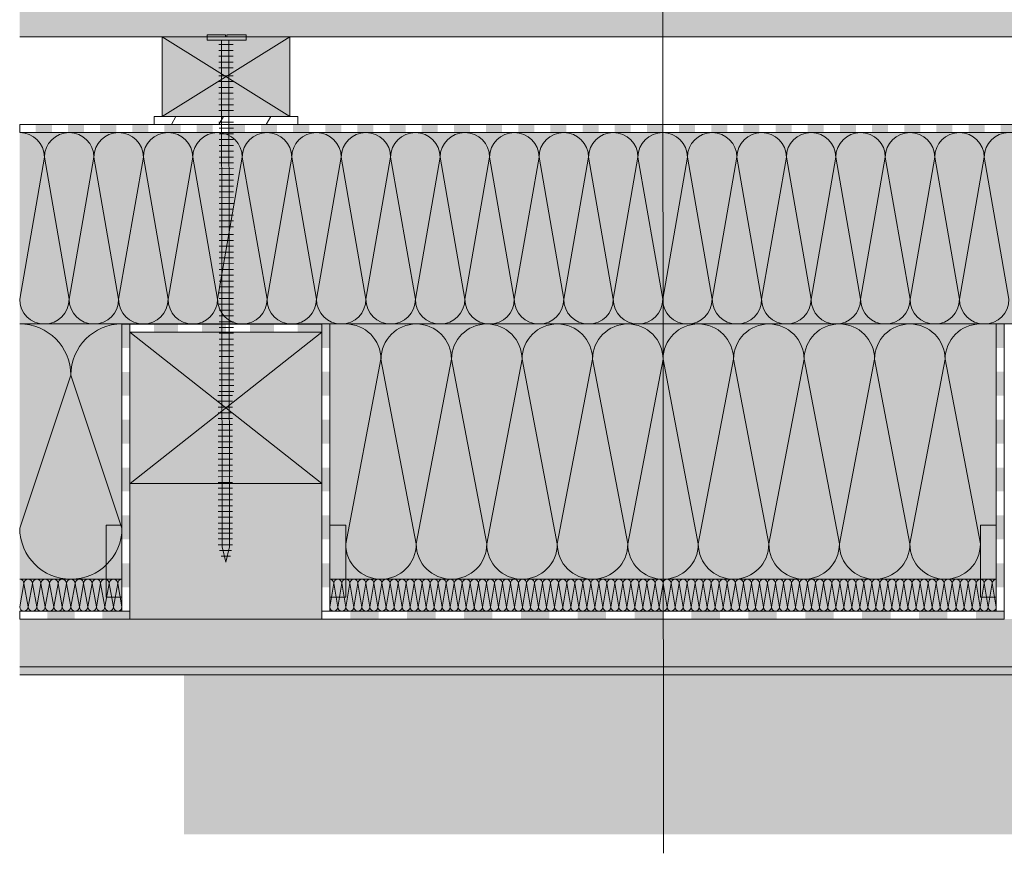
# Model space of a CAD drawing. Units: millimetres. Extents: x 4587 to 6964, y -5556 to -4588.
# Drawn here: x 4587 to 5204, y -5539 to -5016 of the extents above; entities that cross this region are included whole.
import ezdxf

# ---------------------------------------------------------------- set-up
doc = ezdxf.new("R2010")
doc.units = ezdxf.units.MM
doc.header["$MEASUREMENT"] = 0
for name, color, linetype, lineweight in [('0_Pen_No__7', 7, 'Continuous', 18), ('FARBEN_Pen_No__21', 21, 'Continuous', 18), ('FARBEN_Pen_No__30', 30, 'Continuous', 18), ('FARBEN_Pen_No__7', 7, 'Continuous', 18), ('HIDDEN_Pen_No__7', 7, 'Continuous', 18), ('LINIEN_Pen_No__7', 7, 'Continuous', 18), ('STRUKTUR_Pen_No__7', 7, 'Continuous', 18)]:
    doc.layers.add(name, color=color, linetype=linetype, lineweight=lineweight)
for name, color, linetype, lineweight, true_color in [('FARBEN_Pen_No__241', 7, 'Continuous', 18, 0xfcebd8), ('FARBEN_Pen_No__31', 7, 'Continuous', 18, 0x978f00), ('FARBEN_Pen_No__32', 7, 'Continuous', 18, 0xd18a11), ('FARBEN_Pen_No__40', 7, 'Continuous', 18, 0xe7ab00)]:
    doc.layers.add(name, color=color, linetype=linetype, lineweight=lineweight, true_color=true_color)

# ---------------------------------------------------------------- blocks, each defined once
blk = doc.blocks.new('*X2')
at = {"layer": 'FARBEN_Pen_No__7', "linetype": 'Continuous'}
for p, q in [((4681.9, -5082.1), (4684.78, -5077.1)), ((4711.65, -5082.1), (4714.53, -5077.1)), ((4741.4, -5082.1), (4744.28, -5077.1))]:
    blk.add_line(p, q, dxfattribs=at)
blk = doc.blocks.new('Fill_1', base_point=(0, 2381.25))
at = {"layer": 'FARBEN_Pen_No__7', "linetype": 'Continuous'}
blk.add_blockref('*X2', (0, 0), dxfattribs=at)
blk = doc.blocks.new('weiche Dämmung')
at = {"layer": '0_Pen_No__7', "linetype": 'Continuous'}
for p, q in [((0, 15.5), (15.5, 104.5)), ((31, 15.5), (15.5, 104.5)), ((31, 15.5), (46.49, 104.5)), ((61.99, 15.5), (46.49, 104.5)), ((61.99, 15.5), (77.49, 104.5)), ((92.99, 15.5), (77.49, 104.5)), ((92.99, 15.5), (108.49, 104.5)), ((123.98, 15.5), (108.49, 104.5)), ((123.98, 15.5), (139.48, 104.5)), ((154.98, 15.5), (139.48, 104.5)), ((154.98, 15.5), (170.48, 104.5)), ((185.97, 15.5), (170.48, 104.5)), ((185.97, 15.5), (201.47, 104.5)), ((216.97, 15.5), (201.47, 104.5)), ((216.97, 15.5), (232.47, 104.5)), ((247.97, 15.5), (232.47, 104.5)), ((247.97, 15.5), (263.46, 104.5)), ((278.96, 15.5), (263.46, 104.5)), ((278.96, 15.5), (294.46, 104.5)), ((309.96, 15.5), (294.46, 104.5)), ((309.96, 15.5), (325.46, 104.5)), ((340.95, 15.5), (325.46, 104.5)), ((340.95, 15.5), (356.45, 104.5)), ((371.95, 15.5), (356.45, 104.5)), ((371.95, 15.5), (387.45, 104.5)), ((402.94, 15.5), (387.45, 104.5)), ((402.94, 15.5), (418.44, 104.5)), ((433.94, 15.5), (418.44, 104.5)), ((433.94, 15.5), (449.44, 104.5)), ((464.94, 15.5), (449.44, 104.5)), ((464.94, 15.5), (480.43, 104.5)), ((495.93, 15.5), (480.43, 104.5)), ((495.93, 15.5), (511.43, 104.5)), ((526.93, 15.5), (511.43, 104.5)), ((526.93, 15.5), (542.43, 104.5)), ((557.92, 15.5), (542.43, 104.5)), ((557.92, 15.5), (573.42, 104.5)), ((588.92, 15.5), (573.42, 104.5)), ((588.92, 15.5), (604.42, 104.5)), ((619.91, 15.5), (604.42, 104.5))]:
    blk.add_line(p, q, dxfattribs=at)
for centre, start, end in [((0, 104.5), 0, 90), ((31, 104.5), 90, 180), ((31, 104.5), 0, 90), ((61.99, 104.5), 90, 180), ((61.99, 104.5), 0, 90), ((92.99, 104.5), 90, 180), ((92.99, 104.5), 0, 90), ((123.98, 104.5), 90, 180), ((123.98, 104.5), 0, 90), ((154.98, 104.5), 90, 180), ((154.98, 104.5), 0, 90), ((185.97, 104.5), 90, 180), ((185.97, 104.5), 0, 90), ((216.97, 104.5), 90, 180), ((216.97, 104.5), 0, 90), ((247.97, 104.5), 90, 180), ((247.97, 104.5), 0, 90), ((278.96, 104.5), 90, 180), ((278.96, 104.5), 0, 90), ((309.96, 104.5), 90, 180), ((309.96, 104.5), 0, 90), ((340.95, 104.5), 90, 180), ((340.95, 104.5), 0, 90), ((371.95, 104.5), 90, 180), ((371.95, 104.5), 0, 90), ((402.94, 104.5), 90, 180), ((402.94, 104.5), 0, 90), ((433.94, 104.5), 90, 180), ((433.94, 104.5), 0, 90), ((464.94, 104.5), 90, 180), ((464.94, 104.5), 0, 90), ((495.93, 104.5), 90, 180), ((495.93, 104.5), 0, 90), ((526.93, 104.5), 90, 180), ((526.93, 104.5), 0, 90), ((557.92, 104.5), 90, 180), ((557.92, 104.5), 0, 90), ((588.92, 104.5), 90, 180), ((588.92, 104.5), 0, 90), ((619.91, 104.5), 90, 180), ((15.5, 15.5), 180, 270), ((15.5, 15.5), 270, 0), ((46.49, 15.5), 180, 270), ((46.49, 15.5), 270, 0), ((77.49, 15.5), 180, 270), ((77.49, 15.5), 270, 0), ((108.49, 15.5), 180, 270), ((108.49, 15.5), 270, 0), ((139.48, 15.5), 180, 270), ((139.48, 15.5), 270, 0), ((170.48, 15.5), 180, 270), ((170.48, 15.5), 270, 0), ((201.47, 15.5), 180, 270), ((201.47, 15.5), 270, 0), ((232.47, 15.5), 180, 270), ((232.47, 15.5), 270, 0), ((263.46, 15.5), 180, 270), ((263.46, 15.5), 270, 0), ((294.46, 15.5), 180, 270), ((294.46, 15.5), 270, 0), ((325.46, 15.5), 180, 270), ((325.46, 15.5), 270, 0), ((356.45, 15.5), 180, 270), ((356.45, 15.5), 270, 0), ((387.45, 15.5), 180, 270), ((387.45, 15.5), 270, 0), ((418.44, 15.5), 180, 270), ((418.44, 15.5), 270, 0), ((449.44, 15.5), 180, 270), ((449.44, 15.5), 270, 0), ((480.43, 15.5), 180, 270), ((480.43, 15.5), 270, 0), ((511.43, 15.5), 180, 270), ((511.43, 15.5), 270, 0), ((542.43, 15.5), 180, 270), ((542.43, 15.5), 270, 0), ((573.42, 15.5), 180, 270), ((573.42, 15.5), 270, 0), ((604.42, 15.5), 180, 270), ((604.42, 15.5), 270, 0)]:
    blk.add_arc(centre, 15.5, start, end, dxfattribs=at)
blk = doc.blocks.new('weiche Dämmung_2')
at = {"layer": '0_Pen_No__7', "linetype": 'Continuous'}
for p, q in [((0, 22.09), (22.09, 137.91)), ((44.19, 22.09), (22.09, 137.91)), ((44.19, 22.09), (66.28, 137.91)), ((88.38, 22.09), (66.28, 137.91)), ((88.38, 22.09), (110.47, 137.91)), ((132.56, 22.09), (110.47, 137.91)), ((132.56, 22.09), (154.66, 137.91)), ((176.75, 22.09), (154.66, 137.91)), ((176.75, 22.09), (198.84, 137.91)), ((220.94, 22.09), (198.84, 137.91)), ((220.94, 22.09), (243.03, 137.91)), ((265.13, 22.09), (243.03, 137.91)), ((265.13, 22.09), (287.22, 137.91)), ((309.31, 22.09), (287.22, 137.91)), ((309.31, 22.09), (331.41, 137.91)), ((353.5, 22.09), (331.41, 137.91)), ((353.5, 22.09), (375.59, 137.91)), ((397.69, 22.09), (375.59, 137.91))]:
    blk.add_line(p, q, dxfattribs=at)
for centre, start, end in [((0, 137.91), 0, 90), ((44.19, 137.91), 90, 180), ((44.19, 137.91), 0, 90), ((88.38, 137.91), 90, 180), ((88.38, 137.91), 0, 90), ((132.56, 137.91), 90, 180), ((132.56, 137.91), 0, 90), ((176.75, 137.91), 90, 180), ((176.75, 137.91), 0, 90), ((220.94, 137.91), 90, 180), ((220.94, 137.91), 0, 90), ((265.13, 137.91), 90, 180), ((265.13, 137.91), 0, 90), ((309.31, 137.91), 90, 180), ((309.31, 137.91), 0, 90), ((353.5, 137.91), 90, 180), ((353.5, 137.91), 0, 90), ((397.69, 137.91), 90, 180), ((22.09, 22.09), 180, 270), ((22.09, 22.09), 270, 0), ((66.28, 22.09), 180, 270), ((66.28, 22.09), 270, 0), ((110.47, 22.09), 180, 270), ((110.47, 22.09), 270, 0), ((154.66, 22.09), 180, 270), ((154.66, 22.09), 270, 0), ((198.84, 22.09), 180, 270), ((198.84, 22.09), 270, 0), ((243.03, 22.09), 180, 270), ((243.03, 22.09), 270, 0), ((287.22, 22.09), 180, 270), ((287.22, 22.09), 270, 0), ((331.41, 22.09), 180, 270), ((331.41, 22.09), 270, 0), ((375.59, 22.09), 180, 270), ((375.59, 22.09), 270, 0)]:
    blk.add_arc(centre, 22.09, start, end, dxfattribs=at)
blk = doc.blocks.new('Abdichtung parametrisch')
at = {"linetype": 'Continuous', "lineweight": 0, "true_color": 0x000000}
for points in [[(0, 0), (17.82, 0), (17.82, 5.12), (0, 5.12)], [(35.64, 0), (53.46, 0), (53.46, 5.12), (35.64, 5.12)], [(71.28, 0), (89.11, 0), (89.11, 5.12), (71.28, 5.12)], [(106.93, 0), (124.75, 0), (124.75, 5.12), (106.93, 5.12)], [(142.57, 0), (160.39, 0), (160.39, 5.12), (142.57, 5.12)], [(178.21, 0), (196.03, 0), (196.03, 5.12), (178.21, 5.12)], [(213.85, 0), (231.67, 0), (231.67, 5.12), (213.85, 5.12)], [(249.5, 0), (267.32, 0), (267.32, 5.12), (249.5, 5.12)], [(285.14, 0), (302.96, 0), (302.96, 5.12), (285.14, 5.12)], [(320.78, 0), (338.6, 0), (338.6, 5.12), (320.78, 5.12)], [(356.42, 0), (374.24, 0), (374.24, 5.12), (356.42, 5.12)], [(392.06, 0), (409.88, 0), (409.88, 5.12), (392.06, 5.12)]]:
    blk.add_hatch(color=178, dxfattribs=at).paths.add_polyline_path(points)
at = {"layer": '0_Pen_No__7', "linetype": 'Continuous'}
for p, q in [((427.71, 5.12), (0, 5.12)), ((0, 5.12), (0, 0)), ((0, 0), (427.71, 0)), ((427.71, 0), (427.71, 5.12))]:
    blk.add_line(p, q, dxfattribs=at)
blk = doc.blocks.new('weiche Dämmung_3')
at = {"layer": '0_Pen_No__7', "linetype": 'Continuous'}
for p, q in [((0, 2.52), (2.52, 17.48)), ((5.03, 2.52), (2.52, 17.48)), ((5.03, 2.52), (7.55, 17.48)), ((10.06, 2.52), (7.55, 17.48)), ((10.06, 2.52), (12.58, 17.48)), ((15.1, 2.52), (12.58, 17.48)), ((15.1, 2.52), (17.61, 17.48)), ((20.13, 2.52), (17.61, 17.48)), ((20.13, 2.52), (22.65, 17.48)), ((25.16, 2.52), (22.65, 17.48)), ((25.16, 2.52), (27.68, 17.48)), ((30.19, 2.52), (27.68, 17.48)), ((30.19, 2.52), (32.71, 17.48)), ((35.23, 2.52), (32.71, 17.48)), ((35.23, 2.52), (37.74, 17.48)), ((40.26, 2.52), (37.74, 17.48)), ((40.26, 2.52), (42.78, 17.48)), ((45.29, 2.52), (42.78, 17.48)), ((45.29, 2.52), (47.81, 17.48)), ((50.32, 2.52), (47.81, 17.48)), ((50.32, 2.52), (52.84, 17.48)), ((55.36, 2.52), (52.84, 17.48)), ((55.36, 2.52), (57.87, 17.48)), ((60.39, 2.52), (57.87, 17.48)), ((60.39, 2.52), (62.9, 17.48)), ((65.42, 2.52), (62.9, 17.48)), ((65.42, 2.52), (67.94, 17.48)), ((70.45, 2.52), (67.94, 17.48)), ((70.45, 2.52), (72.97, 17.48)), ((75.49, 2.52), (72.97, 17.48)), ((75.49, 2.52), (78, 17.48)), ((80.52, 2.52), (78, 17.48)), ((80.52, 2.52), (83.03, 17.48)), ((85.55, 2.52), (83.03, 17.48)), ((85.55, 2.52), (88.07, 17.48)), ((90.58, 2.52), (88.07, 17.48)), ((90.58, 2.52), (93.1, 17.48)), ((95.62, 2.52), (93.1, 17.48)), ((95.62, 2.52), (98.13, 17.48)), ((100.65, 2.52), (98.13, 17.48)), ((100.65, 2.52), (103.16, 17.48)), ((105.68, 2.52), (103.16, 17.48)), ((105.68, 2.52), (108.2, 17.48)), ((110.71, 2.52), (108.2, 17.48)), ((110.71, 2.52), (113.23, 17.48)), ((115.74, 2.52), (113.23, 17.48)), ((115.74, 2.52), (118.26, 17.48)), ((120.78, 2.52), (118.26, 17.48)), ((120.78, 2.52), (123.29, 17.48)), ((125.81, 2.52), (123.29, 17.48)), ((125.81, 2.52), (128.33, 17.48)), ((130.84, 2.52), (128.33, 17.48)), ((130.84, 2.52), (133.36, 17.48)), ((135.87, 2.52), (133.36, 17.48)), ((135.87, 2.52), (138.39, 17.48)), ((140.91, 2.52), (138.39, 17.48)), ((140.91, 2.52), (143.42, 17.48)), ((145.94, 2.52), (143.42, 17.48)), ((145.94, 2.52), (148.46, 17.48)), ((150.97, 2.52), (148.46, 17.48)), ((150.97, 2.52), (153.49, 17.48)), ((156, 2.52), (153.49, 17.48)), ((156, 2.52), (158.52, 17.48)), ((161.04, 2.52), (158.52, 17.48)), ((161.04, 2.52), (163.55, 17.48)), ((166.07, 2.52), (163.55, 17.48)), ((166.07, 2.52), (168.58, 17.48)), ((171.1, 2.52), (168.58, 17.48)), ((171.1, 2.52), (173.62, 17.48)), ((176.13, 2.52), (173.62, 17.48)), ((176.13, 2.52), (178.65, 17.48)), ((181.17, 2.52), (178.65, 17.48)), ((181.17, 2.52), (183.68, 17.48)), ((186.2, 2.52), (183.68, 17.48)), ((186.2, 2.52), (188.71, 17.48)), ((191.23, 2.52), (188.71, 17.48)), ((191.23, 2.52), (193.75, 17.48)), ((196.26, 2.52), (193.75, 17.48)), ((196.26, 2.52), (198.78, 17.48)), ((201.3, 2.52), (198.78, 17.48)), ((201.3, 2.52), (203.81, 17.48)), ((206.33, 2.52), (203.81, 17.48)), ((206.33, 2.52), (208.84, 17.48)), ((211.36, 2.52), (208.84, 17.48)), ((211.36, 2.52), (213.88, 17.48)), ((216.39, 2.52), (213.88, 17.48)), ((216.39, 2.52), (218.91, 17.48)), ((221.42, 2.52), (218.91, 17.48)), ((221.42, 2.52), (223.94, 17.48)), ((226.46, 2.52), (223.94, 17.48)), ((226.46, 2.52), (228.97, 17.48)), ((231.49, 2.52), (228.97, 17.48)), ((231.49, 2.52), (234.01, 17.48)), ((236.52, 2.52), (234.01, 17.48)), ((236.52, 2.52), (239.04, 17.48)), ((241.55, 2.52), (239.04, 17.48)), ((241.55, 2.52), (244.07, 17.48)), ((246.59, 2.52), (244.07, 17.48)), ((246.59, 2.52), (249.1, 17.48)), ((251.62, 2.52), (249.1, 17.48)), ((251.62, 2.52), (254.14, 17.48)), ((256.65, 2.52), (254.14, 17.48)), ((256.65, 2.52), (259.17, 17.48)), ((261.68, 2.52), (259.17, 17.48)), ((261.68, 2.52), (264.2, 17.48)), ((266.72, 2.52), (264.2, 17.48)), ((266.72, 2.52), (269.23, 17.48)), ((271.75, 2.52), (269.23, 17.48)), ((271.75, 2.52), (274.26, 17.48)), ((276.78, 2.52), (274.26, 17.48)), ((276.78, 2.52), (279.3, 17.48)), ((281.81, 2.52), (279.3, 17.48)), ((281.81, 2.52), (284.33, 17.48)), ((286.85, 2.52), (284.33, 17.48)), ((286.85, 2.52), (289.36, 17.48)), ((291.88, 2.52), (289.36, 17.48)), ((291.88, 2.52), (294.39, 17.48)), ((296.91, 2.52), (294.39, 17.48)), ((296.91, 2.52), (299.43, 17.48)), ((301.94, 2.52), (299.43, 17.48)), ((301.94, 2.52), (304.46, 17.48)), ((306.98, 2.52), (304.46, 17.48)), ((306.98, 2.52), (309.49, 17.48)), ((312.01, 2.52), (309.49, 17.48)), ((312.01, 2.52), (314.52, 17.48)), ((317.04, 2.52), (314.52, 17.48)), ((317.04, 2.52), (319.56, 17.48)), ((322.07, 2.52), (319.56, 17.48)), ((322.07, 2.52), (324.59, 17.48)), ((327.11, 2.52), (324.59, 17.48)), ((327.11, 2.52), (329.62, 17.48)), ((332.14, 2.52), (329.62, 17.48)), ((332.14, 2.52), (334.65, 17.48)), ((337.17, 2.52), (334.65, 17.48)), ((337.17, 2.52), (339.69, 17.48)), ((342.2, 2.52), (339.69, 17.48)), ((342.2, 2.52), (344.72, 17.48)), ((347.23, 2.52), (344.72, 17.48)), ((347.23, 2.52), (349.75, 17.48)), ((352.27, 2.52), (349.75, 17.48)), ((352.27, 2.52), (354.78, 17.48)), ((357.3, 2.52), (354.78, 17.48)), ((357.3, 2.52), (359.82, 17.48)), ((362.33, 2.52), (359.82, 17.48)), ((362.33, 2.52), (364.85, 17.48)), ((367.36, 2.52), (364.85, 17.48)), ((367.36, 2.52), (369.88, 17.48)), ((372.4, 2.52), (369.88, 17.48)), ((372.4, 2.52), (374.91, 17.48)), ((377.43, 2.52), (374.91, 17.48)), ((377.43, 2.52), (379.95, 17.48)), ((382.46, 2.52), (379.95, 17.48)), ((382.46, 2.52), (384.98, 17.48)), ((387.49, 2.52), (384.98, 17.48)), ((387.49, 2.52), (390.01, 17.48)), ((392.53, 2.52), (390.01, 17.48)), ((392.53, 2.52), (395.04, 17.48)), ((397.56, 2.52), (395.04, 17.48)), ((397.56, 2.52), (400.07, 17.48)), ((402.59, 2.52), (400.07, 17.48)), ((402.59, 2.52), (405.11, 17.48)), ((407.62, 2.52), (405.11, 17.48)), ((407.62, 2.52), (410.14, 17.48)), ((412.66, 2.52), (410.14, 17.48)), ((412.66, 2.52), (415.17, 17.48)), ((417.69, 2.52), (415.17, 17.48))]:
    blk.add_line(p, q, dxfattribs=at)
for centre, start, end in [((0, 17.48), 0, 90), ((5.03, 17.48), 90, 180), ((5.03, 17.48), 0, 90), ((10.06, 17.48), 90, 180), ((10.06, 17.48), 0, 90), ((15.1, 17.48), 90, 180), ((15.1, 17.48), 0, 90), ((20.13, 17.48), 90, 180), ((20.13, 17.48), 0, 90), ((25.16, 17.48), 90, 180), ((25.16, 17.48), 0, 90), ((30.19, 17.48), 90, 180), ((30.19, 17.48), 0, 90), ((35.23, 17.48), 90, 180), ((35.23, 17.48), 0, 90), ((40.26, 17.48), 90, 180), ((40.26, 17.48), 0, 90), ((45.29, 17.48), 90, 180), ((45.29, 17.48), 0, 90), ((50.32, 17.48), 90, 180), ((50.32, 17.48), 0, 90), ((55.36, 17.48), 90, 180), ((55.36, 17.48), 0, 90), ((60.39, 17.48), 90, 180), ((60.39, 17.48), 0, 90), ((65.42, 17.48), 90, 180), ((65.42, 17.48), 0, 90), ((70.45, 17.48), 90, 180), ((70.45, 17.48), 0, 90), ((75.49, 17.48), 90, 180), ((75.49, 17.48), 0, 90), ((80.52, 17.48), 90, 180), ((80.52, 17.48), 0, 90), ((85.55, 17.48), 90, 180), ((85.55, 17.48), 0, 90), ((90.58, 17.48), 90, 180), ((90.58, 17.48), 0, 90), ((95.62, 17.48), 90, 180), ((95.62, 17.48), 0, 90), ((100.65, 17.48), 90, 180), ((100.65, 17.48), 0, 90), ((105.68, 17.48), 90, 180), ((105.68, 17.48), 0, 90), ((110.71, 17.48), 90, 180), ((110.71, 17.48), 0, 90), ((115.74, 17.48), 90, 180), ((115.74, 17.48), 0, 90), ((120.78, 17.48), 90, 180), ((120.78, 17.48), 0, 90), ((125.81, 17.48), 90, 180), ((125.81, 17.48), 0, 90), ((130.84, 17.48), 90, 180), ((130.84, 17.48), 0, 90), ((135.87, 17.48), 90, 180), ((135.87, 17.48), 0, 90), ((140.91, 17.48), 90, 180), ((140.91, 17.48), 0, 90), ((145.94, 17.48), 90, 180), ((145.94, 17.48), 0, 90), ((150.97, 17.48), 90, 180), ((150.97, 17.48), 0, 90), ((156, 17.48), 90, 180), ((156, 17.48), 0, 90), ((161.04, 17.48), 90, 180), ((161.04, 17.48), 0, 90), ((166.07, 17.48), 90, 180), ((166.07, 17.48), 0, 90), ((171.1, 17.48), 90, 180), ((171.1, 17.48), 0, 90), ((176.13, 17.48), 90, 180), ((176.13, 17.48), 0, 90), ((181.17, 17.48), 90, 180), ((181.17, 17.48), 0, 90), ((186.2, 17.48), 90, 180), ((186.2, 17.48), 0, 90), ((191.23, 17.48), 90, 180), ((191.23, 17.48), 0, 90), ((196.26, 17.48), 90, 180), ((196.26, 17.48), 0, 90), ((201.3, 17.48), 90, 180), ((201.3, 17.48), 0, 90), ((206.33, 17.48), 90, 180), ((206.33, 17.48), 0, 90), ((211.36, 17.48), 90, 180), ((211.36, 17.48), 0, 90), ((216.39, 17.48), 90, 180), ((216.39, 17.48), 0, 90), ((221.42, 17.48), 90, 180), ((221.42, 17.48), 0, 90), ((226.46, 17.48), 90, 180), ((226.46, 17.48), 0, 90), ((231.49, 17.48), 90, 180), ((231.49, 17.48), 0, 90), ((236.52, 17.48), 90, 180), ((236.52, 17.48), 0, 90), ((241.55, 17.48), 90, 180), ((241.55, 17.48), 0, 90), ((246.59, 17.48), 90, 180), ((246.59, 17.48), 0, 90), ((251.62, 17.48), 90, 180), ((251.62, 17.48), 0, 90), ((256.65, 17.48), 90, 180), ((256.65, 17.48), 0, 90), ((261.68, 17.48), 90, 180), ((261.68, 17.48), 0, 90), ((266.72, 17.48), 90, 180), ((266.72, 17.48), 0, 90), ((271.75, 17.48), 90, 180), ((271.75, 17.48), 0, 90), ((276.78, 17.48), 90, 180), ((276.78, 17.48), 0, 90), ((281.81, 17.48), 90, 180), ((281.81, 17.48), 0, 90), ((286.85, 17.48), 90, 180), ((286.85, 17.48), 0, 90), ((291.88, 17.48), 90, 180), ((291.88, 17.48), 0, 90), ((296.91, 17.48), 90, 180), ((296.91, 17.48), 0, 90), ((301.94, 17.48), 90, 180), ((301.94, 17.48), 0, 90), ((306.98, 17.48), 90, 180), ((306.98, 17.48), 0, 90), ((312.01, 17.48), 90, 180), ((312.01, 17.48), 0, 90), ((317.04, 17.48), 90, 180), ((317.04, 17.48), 0, 90), ((322.07, 17.48), 90, 180), ((322.07, 17.48), 0, 90), ((327.11, 17.48), 90, 180), ((327.11, 17.48), 0, 90), ((332.14, 17.48), 90, 180), ((332.14, 17.48), 0, 90), ((337.17, 17.48), 90, 180), ((337.17, 17.48), 0, 90), ((342.2, 17.48), 90, 180), ((342.2, 17.48), 0, 90), ((347.23, 17.48), 90, 180), ((347.23, 17.48), 0, 90), ((352.27, 17.48), 90, 180), ((352.27, 17.48), 0, 90), ((357.3, 17.48), 90, 180), ((357.3, 17.48), 0, 90), ((362.33, 17.48), 90, 180), ((362.33, 17.48), 0, 90), ((367.36, 17.48), 90, 180), ((367.36, 17.48), 0, 90), ((372.4, 17.48), 90, 180), ((372.4, 17.48), 0, 90), ((377.43, 17.48), 90, 180), ((377.43, 17.48), 0, 90), ((382.46, 17.48), 90, 180), ((382.46, 17.48), 0, 90), ((387.49, 17.48), 90, 180), ((387.49, 17.48), 0, 90), ((392.53, 17.48), 90, 180), ((392.53, 17.48), 0, 90), ((397.56, 17.48), 90, 180), ((397.56, 17.48), 0, 90), ((402.59, 17.48), 90, 180), ((402.59, 17.48), 0, 90), ((407.62, 17.48), 90, 180), ((407.62, 17.48), 0, 90), ((412.66, 17.48), 90, 180), ((412.66, 17.48), 0, 90), ((417.69, 17.48), 90, 180), ((2.52, 2.52), 180, 270), ((2.52, 2.52), 270, 0), ((7.55, 2.52), 180, 270), ((7.55, 2.52), 270, 0), ((12.58, 2.52), 180, 270), ((12.58, 2.52), 270, 0), ((17.61, 2.52), 180, 270), ((17.61, 2.52), 270, 0), ((22.65, 2.52), 180, 270), ((22.65, 2.52), 270, 0), ((27.68, 2.52), 180, 270), ((27.68, 2.52), 270, 0), ((32.71, 2.52), 180, 270), ((32.71, 2.52), 270, 0), ((37.74, 2.52), 180, 270), ((37.74, 2.52), 270, 0), ((42.78, 2.52), 180, 270), ((42.78, 2.52), 270, 0), ((47.81, 2.52), 180, 270), ((47.81, 2.52), 270, 0), ((52.84, 2.52), 180, 270), ((52.84, 2.52), 270, 0), ((57.87, 2.52), 180, 270), ((57.87, 2.52), 270, 0), ((62.9, 2.52), 180, 270), ((62.9, 2.52), 270, 0), ((67.94, 2.52), 180, 270), ((67.94, 2.52), 270, 0), ((72.97, 2.52), 180, 270), ((72.97, 2.52), 270, 0), ((78, 2.52), 180, 270), ((78, 2.52), 270, 0), ((83.03, 2.52), 180, 270), ((83.03, 2.52), 270, 0), ((88.07, 2.52), 180, 270), ((88.07, 2.52), 270, 0), ((93.1, 2.52), 180, 270), ((93.1, 2.52), 270, 0), ((98.13, 2.52), 180, 270), ((98.13, 2.52), 270, 0), ((103.16, 2.52), 180, 270), ((103.16, 2.52), 270, 0), ((108.2, 2.52), 180, 270), ((108.2, 2.52), 270, 0), ((113.23, 2.52), 180, 270), ((113.23, 2.52), 270, 0), ((118.26, 2.52), 180, 270), ((118.26, 2.52), 270, 0), ((123.29, 2.52), 180, 270), ((123.29, 2.52), 270, 0), ((128.33, 2.52), 180, 270), ((128.33, 2.52), 270, 0), ((133.36, 2.52), 180, 270), ((133.36, 2.52), 270, 0), ((138.39, 2.52), 180, 270), ((138.39, 2.52), 270, 0), ((143.42, 2.52), 180, 270), ((143.42, 2.52), 270, 0), ((148.46, 2.52), 180, 270), ((148.46, 2.52), 270, 0), ((153.49, 2.52), 180, 270), ((153.49, 2.52), 270, 0), ((158.52, 2.52), 180, 270), ((158.52, 2.52), 270, 0), ((163.55, 2.52), 180, 270), ((163.55, 2.52), 270, 0), ((168.58, 2.52), 180, 270), ((168.58, 2.52), 270, 0), ((173.62, 2.52), 180, 270), ((173.62, 2.52), 270, 0), ((178.65, 2.52), 180, 270), ((178.65, 2.52), 270, 0), ((183.68, 2.52), 180, 270), ((183.68, 2.52), 270, 0), ((188.71, 2.52), 180, 270), ((188.71, 2.52), 270, 0), ((193.75, 2.52), 180, 270), ((193.75, 2.52), 270, 0), ((198.78, 2.52), 180, 270), ((198.78, 2.52), 270, 0), ((203.81, 2.52), 180, 270), ((203.81, 2.52), 270, 0), ((208.84, 2.52), 180, 270), ((208.84, 2.52), 270, 0), ((213.88, 2.52), 180, 270), ((213.88, 2.52), 270, 0), ((218.91, 2.52), 180, 270), ((218.91, 2.52), 270, 0), ((223.94, 2.52), 180, 270), ((223.94, 2.52), 270, 0), ((228.97, 2.52), 180, 270), ((228.97, 2.52), 270, 0), ((234.01, 2.52), 180, 270), ((234.01, 2.52), 270, 0), ((239.04, 2.52), 180, 270), ((239.04, 2.52), 270, 0), ((244.07, 2.52), 180, 270), ((244.07, 2.52), 270, 0), ((249.1, 2.52), 180, 270), ((249.1, 2.52), 270, 0), ((254.14, 2.52), 180, 270), ((254.14, 2.52), 270, 0), ((259.17, 2.52), 180, 270), ((259.17, 2.52), 270, 0), ((264.2, 2.52), 180, 270), ((264.2, 2.52), 270, 0), ((269.23, 2.52), 180, 270), ((269.23, 2.52), 270, 0), ((274.26, 2.52), 180, 270), ((274.26, 2.52), 270, 0), ((279.3, 2.52), 180, 270), ((279.3, 2.52), 270, 0), ((284.33, 2.52), 180, 270), ((284.33, 2.52), 270, 0), ((289.36, 2.52), 180, 270), ((289.36, 2.52), 270, 0), ((294.39, 2.52), 180, 270), ((294.39, 2.52), 270, 0), ((299.43, 2.52), 180, 270), ((299.43, 2.52), 270, 0), ((304.46, 2.52), 180, 270), ((304.46, 2.52), 270, 0), ((309.49, 2.52), 180, 270), ((309.49, 2.52), 270, 0), ((314.52, 2.52), 180, 270), ((314.52, 2.52), 270, 0), ((319.56, 2.52), 180, 270), ((319.56, 2.52), 270, 0), ((324.59, 2.52), 180, 270), ((324.59, 2.52), 270, 0), ((329.62, 2.52), 180, 270), ((329.62, 2.52), 270, 0), ((334.65, 2.52), 180, 270), ((334.65, 2.52), 270, 0), ((339.69, 2.52), 180, 270), ((339.69, 2.52), 270, 0), ((344.72, 2.52), 180, 270), ((344.72, 2.52), 270, 0), ((349.75, 2.52), 180, 270), ((349.75, 2.52), 270, 0), ((354.78, 2.52), 180, 270), ((354.78, 2.52), 270, 0), ((359.82, 2.52), 180, 270), ((359.82, 2.52), 270, 0), ((364.85, 2.52), 180, 270), ((364.85, 2.52), 270, 0), ((369.88, 2.52), 180, 270), ((369.88, 2.52), 270, 0), ((374.91, 2.52), 180, 270), ((374.91, 2.52), 270, 0), ((379.95, 2.52), 180, 270), ((379.95, 2.52), 270, 0), ((384.98, 2.52), 180, 270), ((384.98, 2.52), 270, 0), ((390.01, 2.52), 180, 270), ((390.01, 2.52), 270, 0), ((395.04, 2.52), 180, 270), ((395.04, 2.52), 270, 0), ((400.07, 2.52), 180, 270), ((400.07, 2.52), 270, 0), ((405.11, 2.52), 180, 270), ((405.11, 2.52), 270, 0), ((410.14, 2.52), 180, 270), ((410.14, 2.52), 270, 0), ((415.17, 2.52), 180, 270), ((415.17, 2.52), 270, 0)]:
    blk.add_arc(centre, 2.52, start, end, dxfattribs=at)
blk = doc.blocks.new('Abdichtung parametrisch_2')
at = {"linetype": 'Continuous', "lineweight": 0, "true_color": 0x000000}
for points in [[(0, 0), (15, 0), (15, 5), (0, 5)], [(30, 0), (45, 0), (45, 5), (30, 5)], [(60, 0), (75, 0), (75, 5), (60, 5)], [(90, 0), (105, 0), (105, 5), (90, 5)], [(120, 0), (135, 0), (135, 5), (120, 5)], [(150, 0), (165, 0), (165, 5), (150, 5)]]:
    blk.add_hatch(color=178, dxfattribs=at).paths.add_polyline_path(points)
at = {"layer": '0_Pen_No__7', "linetype": 'Continuous'}
for p, q in [((180, 5), (0, 5)), ((0, 5), (0, 0)), ((0, 0), (180, 0)), ((180, 0), (180, 5))]:
    blk.add_line(p, q, dxfattribs=at)
blk = doc.blocks.new('Abdichtung parametrisch_5')
at = {"linetype": 'Continuous', "lineweight": 0, "true_color": 0x000000}
for points in [[(0, 0), (17.27, 0), (17.27, 5), (0, 5)], [(34.54, 0), (51.82, 0), (51.82, 5), (34.54, 5)]]:
    blk.add_hatch(color=178, dxfattribs=at).paths.add_polyline_path(points)
at = {"layer": '0_Pen_No__7', "linetype": 'Continuous'}
for p, q in [((69.09, 5), (0, 5)), ((0, 5), (0, 0)), ((0, 0), (69.09, 0)), ((69.09, 0), (69.09, 5))]:
    blk.add_line(p, q, dxfattribs=at)
blk = doc.blocks.new('weiche Dämmung_6')
at = {"layer": '0_Pen_No__7', "linetype": 'Continuous'}
for p, q in [((0, 2.67), (2.67, 17.33)), ((5.34, 2.67), (2.67, 17.33)), ((5.34, 2.67), (8.01, 17.33)), ((10.68, 2.67), (8.01, 17.33)), ((10.68, 2.67), (13.35, 17.33)), ((16.02, 2.67), (13.35, 17.33)), ((16.02, 2.67), (18.69, 17.33)), ((21.36, 2.67), (18.69, 17.33)), ((21.36, 2.67), (24.03, 17.33)), ((26.7, 2.67), (24.03, 17.33)), ((26.7, 2.67), (29.37, 17.33)), ((32.04, 2.67), (29.37, 17.33)), ((32.04, 2.67), (34.71, 17.33)), ((37.38, 2.67), (34.71, 17.33)), ((37.38, 2.67), (40.05, 17.33)), ((42.73, 2.67), (40.05, 17.33)), ((42.73, 2.67), (45.4, 17.33)), ((48.07, 2.67), (45.4, 17.33)), ((48.07, 2.67), (50.74, 17.33)), ((53.41, 2.67), (50.74, 17.33)), ((53.41, 2.67), (56.08, 17.33)), ((58.75, 2.67), (56.08, 17.33)), ((58.75, 2.67), (61.42, 17.33)), ((64.09, 2.67), (61.42, 17.33))]:
    blk.add_line(p, q, dxfattribs=at)
for centre, start, end in [((0, 17.33), 0, 90), ((5.34, 17.33), 90, 180), ((5.34, 17.33), 0, 90), ((10.68, 17.33), 90, 180), ((10.68, 17.33), 0, 90), ((16.02, 17.33), 90, 180), ((16.02, 17.33), 0, 90), ((21.36, 17.33), 90, 180), ((21.36, 17.33), 0, 90), ((26.7, 17.33), 90, 180), ((26.7, 17.33), 0, 90), ((32.04, 17.33), 90, 180), ((32.04, 17.33), 0, 90), ((37.38, 17.33), 90, 180), ((37.38, 17.33), 0, 90), ((42.73, 17.33), 90, 180), ((42.73, 17.33), 0, 90), ((48.07, 17.33), 90, 180), ((48.07, 17.33), 0, 90), ((53.41, 17.33), 90, 180), ((53.41, 17.33), 0, 90), ((58.75, 17.33), 90, 180), ((58.75, 17.33), 0, 90), ((64.09, 17.33), 90, 180), ((2.67, 2.67), 180, 270), ((2.67, 2.67), 270, 0), ((8.01, 2.67), 180, 270), ((8.01, 2.67), 270, 0), ((13.35, 2.67), 180, 270), ((13.35, 2.67), 270, 0), ((18.69, 2.67), 180, 270), ((18.69, 2.67), 270, 0), ((24.03, 2.67), 180, 270), ((24.03, 2.67), 270, 0), ((29.37, 2.67), 180, 270), ((29.37, 2.67), 270, 0), ((34.71, 2.67), 180, 270), ((34.71, 2.67), 270, 0), ((40.05, 2.67), 180, 270), ((40.05, 2.67), 270, 0), ((45.4, 2.67), 180, 270), ((45.4, 2.67), 270, 0), ((50.74, 2.67), 180, 270), ((50.74, 2.67), 270, 0), ((56.08, 2.67), 180, 270), ((56.08, 2.67), 270, 0), ((61.42, 2.67), 180, 270), ((61.42, 2.67), 270, 0)]:
    blk.add_arc(centre, 2.67, start, end, dxfattribs=at)
blk = doc.blocks.new('weiche Dämmung_7')
at = {"layer": '0_Pen_No__7', "linetype": 'Continuous'}
for p in [(0, 32.04), (64.09, 32.04)]:
    blk.add_line(p, (32.04, 127.96), dxfattribs=at)
for centre, start, end in [((0, 127.96), 0, 90), ((64.09, 127.96), 90, 180), ((32.04, 32.04), 180, 270), ((32.04, 32.04), 270, 0)]:
    blk.add_arc(centre, 32.04, start, end, dxfattribs=at)
blk = doc.blocks.new('Abdichtung parametrisch_6')
at = {"linetype": 'Continuous', "lineweight": 0, "true_color": 0x000000}
for points in [[(0, 0), (15, 0), (15, 5), (0, 5)], [(29.99, 0), (44.99, 0), (44.99, 5), (29.99, 5)], [(59.99, 0), (74.98, 0), (74.98, 5), (59.99, 5)], [(89.98, 0), (104.97, 0), (104.97, 5), (89.98, 5)], [(119.97, 0), (134.97, 0), (134.97, 5), (119.97, 5)], [(149.96, 0), (164.96, 0), (164.96, 5), (149.96, 5)]]:
    blk.add_hatch(color=178, dxfattribs=at).paths.add_polyline_path(points)
at = {"layer": '0_Pen_No__7', "linetype": 'Continuous'}
for p, q in [((179.96, 5), (0, 5)), ((0, 5), (0, 0)), ((0, 0), (179.96, 0)), ((179.96, 0), (179.96, 5))]:
    blk.add_line(p, q, dxfattribs=at)
blk = doc.blocks.new('Abdichtung parametrisch_7')
at = {"linetype": 'Continuous', "lineweight": 0, "true_color": 0x000000}
for points in [[(0, 0), (15.03, 0), (15.03, 5.03), (0, 5.03)], [(30.06, 0), (45.09, 0), (45.09, 5.03), (30.06, 5.03)], [(60.12, 0), (75.15, 0), (75.15, 5.03), (60.12, 5.03)], [(90.18, 0), (105.21, 0), (105.21, 5.03), (90.18, 5.03)]]:
    blk.add_hatch(color=178, dxfattribs=at).paths.add_polyline_path(points)
at = {"layer": '0_Pen_No__7', "linetype": 'Continuous'}
for p, q in [((120.24, 5.03), (0, 5.03)), ((0, 5.03), (0, 0)), ((0, 0), (120.24, 0)), ((120.24, 0), (120.24, 5.03))]:
    blk.add_line(p, q, dxfattribs=at)
blk = doc.blocks.new('Abdichtung parametrisch_8')
at = {"linetype": 'Continuous', "lineweight": 0, "true_color": 0x000000}
for points in [[(181.4, 0), (191.48, 0), (191.48, 5.04), (181.4, 5.04)], [(201.56, 0), (211.64, 0), (211.64, 5.04), (201.56, 5.04)], [(221.71, 0), (231.79, 0), (231.79, 5.04), (221.71, 5.04)], [(241.87, 0), (251.95, 0), (251.95, 5.04), (241.87, 5.04)], [(262.03, 0), (272.1, 0), (272.1, 5.04), (262.03, 5.04)], [(282.18, 0), (292.26, 0), (292.26, 5.04), (282.18, 5.04)], [(302.34, 0), (312.42, 0), (312.42, 5.04), (302.34, 5.04)], [(322.49, 0), (332.57, 0), (332.57, 5.04), (322.49, 5.04)], [(342.65, 0), (352.73, 0), (352.73, 5.04), (342.65, 5.04)], [(362.8, 0), (372.88, 0), (372.88, 5.04), (362.8, 5.04)], [(382.96, 0), (393.04, 0), (393.04, 5.04), (382.96, 5.04)], [(403.12, 0), (413.19, 0), (413.19, 5.04), (403.12, 5.04)], [(423.27, 0), (433.35, 0), (433.35, 5.04), (423.27, 5.04)], [(443.43, 0), (453.51, 0), (453.51, 5.04), (443.43, 5.04)], [(463.58, 0), (473.66, 0), (473.66, 5.04), (463.58, 5.04)], [(483.74, 0), (493.82, 0), (493.82, 5.04), (483.74, 5.04)], [(503.9, 0), (513.97, 0), (513.97, 5.04), (503.9, 5.04)], [(524.05, 0), (534.13, 0), (534.13, 5.04), (524.05, 5.04)], [(544.21, 0), (554.29, 0), (554.29, 5.04), (544.21, 5.04)], [(564.36, 0), (574.44, 0), (574.44, 5.04), (564.36, 5.04)], [(584.52, 0), (594.6, 0), (594.6, 5.04), (584.52, 5.04)], [(604.67, 0), (614.75, 0), (614.75, 5.04), (604.67, 5.04)], [(624.83, 0), (634.91, 0), (634.91, 5.04), (624.83, 5.04)], [(644.99, 0), (655.06, 0), (655.06, 5.04), (644.99, 5.04)], [(665.14, 0), (675.22, 0), (675.22, 5.04), (665.14, 5.04)], [(685.3, 0), (695.38, 0), (695.38, 5.04), (685.3, 5.04)], [(705.45, 0), (715.53, 0), (715.53, 5.04), (705.45, 5.04)], [(725.61, 0), (735.69, 0), (735.69, 5.04), (725.61, 5.04)], [(745.77, 0), (755.84, 0), (755.84, 5.04), (745.77, 5.04)], [(765.92, 0), (776, 0), (776, 5.04), (765.92, 5.04)], [(786.08, 0), (796.15, 0), (796.15, 5.04), (786.08, 5.04)]]:
    blk.add_hatch(color=178, dxfattribs=at).paths.add_polyline_path(points)
at = {"layer": '0_Pen_No__7', "linetype": 'Continuous'}
for p, q in [((806.23, 5.04), (0, 5.04)), ((0, 0), (806.23, 0)), ((806.23, 0), (806.23, 5.04))]:
    blk.add_line(p, q, dxfattribs=at)

msp = doc.modelspace()

# ---------------------------------------------------------------- hatches: boundary and pattern name
at = {"layer": 'FARBEN_Pen_No__21', "linetype": 'Continuous'}
msp.add_hatch(color=256, dxfattribs=at).paths.add_polyline_path([(5392.75, -5422.1), (5392.75, -5392.1), (4586.86, -5392.1), (4586.86, -5422.1)])
at = {"layer": 'FARBEN_Pen_No__241', "linetype": 'Continuous'}
msp.add_hatch(color=256, dxfattribs=at).paths.add_polyline_path([(4689.9, -5527.1), (5289.9, -5527.1), (5289.9, -5427.1), (4689.9, -5427.1)])
at = {"layer": 'FARBEN_Pen_No__30', "linetype": 'Continuous'}
for points in [[(4586.86, -5027.1), (5392.75, -5027.1), (5392.75, -4997.1), (4586.86, -4997.1)], [(4586.86, -5027.1), (5166.6, -5027.1), (5166.6, -4997.1), (4586.86, -4997.1)]]:
    msp.add_hatch(color=256, dxfattribs=at).paths.add_polyline_path(points)
at = {"layer": 'FARBEN_Pen_No__31', "linetype": 'Continuous'}
msp.add_hatch(color=256, dxfattribs=at).paths.add_polyline_path([(4586.86, -5207.1), (5392.75, -5207.1), (5392.75, -5087.1), (4586.86, -5087.1)])
at = {"layer": 'FARBEN_Pen_No__32', "linetype": 'Continuous'}
for points in [[(4756.06, -5027.1), (4756.06, -5077.1), (4676.06, -5077.1), (4676.06, -5027.1)], [(4776.18, -5307.1), (4776.18, -5212.17), (4655.95, -5212.17), (4655.95, -5307.1)], [(4655.95, -5307.1), (4655.95, -5392.1), (4776.16, -5392.1), (4776.18, -5307.1)], [(4640.95, -5378.26), (4650.95, -5378.26), (4650.95, -5333.26), (4640.95, -5333.26)], [(4781.18, -5378.26), (4791.18, -5378.26), (4791.18, -5333.26), (4781.18, -5333.26)], [(5188.87, -5378.26), (5198.87, -5378.26), (5198.87, -5333.26), (5188.87, -5333.26)]]:
    msp.add_hatch(color=256, dxfattribs=at).paths.add_polyline_path(points)
at = {"layer": 'FARBEN_Pen_No__40', "linetype": 'Continuous'}
for points in [[(4650.95, -5207.1), (4586.86, -5207.1), (4586.86, -5387.1), (4650.95, -5387.1)], [(4781.18, -5207.1), (4781.18, -5387.1), (5198.87, -5387.1), (5198.87, -5207.1)]]:
    msp.add_hatch(color=256, dxfattribs=at).paths.add_polyline_path(points)
at = {"layer": 'STRUKTUR_Pen_No__7', "linetype": 'Continuous'}
h = msp.add_hatch(dxfattribs=at)
h.set_pattern_fill('7B_SAND', color=256, style=0, pattern_type=2)
h.set_pattern_definition([(45, (5144.598, -7163.119), (-5.727565, 5.727565), [0, -5.4, 0, -8.1]), (110, (5162.598, -7163.119), (7.61151, 2.770363), [0, -3.96, 0, -6.84])])
h.paths.add_polyline_path([(4586.86, -5427.1), (5392.75, -5427.1), (5392.75, -5422.1), (4586.86, -5422.1)])

# ---------------------------------------------------------------- linework, layer by layer
at = {"layer": 'FARBEN_Pen_No__7', "linetype": 'Continuous', "flags": 128}
for points in [[(4640.95, -5378.26), (4650.95, -5378.26), (4650.95, -5333.26), (4640.95, -5333.26)], [(4781.18, -5378.26), (4791.18, -5378.26), (4791.18, -5333.26), (4781.18, -5333.26)], [(5188.87, -5378.26), (5198.87, -5378.26), (5198.87, -5333.26), (5188.87, -5333.26)]]:
    msp.add_lwpolyline(points, close=True, dxfattribs=at)
at = {"layer": 'HIDDEN_Pen_No__7', "linetype": 'Continuous'}
msp.add_line((4989.79, -4886.24), (4990.39, -5538.89), dxfattribs=at)
at = {"layer": 'LINIEN_Pen_No__7', "linetype": 'Continuous'}
for p, q in [((5392.75, -5027.1), (4586.86, -5027.1)), ((4676.06, -5027.1), (4756.06, -5077.1)), ((4756.06, -5027.1), (4676.06, -5077.1)), ((4676.06, -5027.1), (4676.06, -5077.1)), ((4715.84, -5025.92), (4704.27, -5025.94)), ((4704.27, -5025.94), (4704.28, -5029.22)), ((4715.84, -5027.1), (4715.84, -5025.93)), ((4716.57, -5027.1), (4715.84, -5027.1)), ((4716.57, -5025.92), (4716.57, -5027.1)), ((4728.86, -5025.9), (4716.58, -5025.92)), ((4728.87, -5029.18), (4728.86, -5025.9)), ((4756.06, -5027.1), (4756.06, -5077.1)), ((4714.08, -5029.2), (4704.28, -5029.22)), ((4720.69, -5032), (4711.68, -5032.02)), ((4713.68, -5346.8), (4713.23, -5029.2)), ((4719.07, -5029.19), (4714.08, -5029.2)), ((4718.4, -5346.8), (4717.95, -5029.2)), ((4719.07, -5029.19), (4728.87, -5029.18)), ((4720.7, -5035.64), (4711.68, -5035.66)), ((4720.7, -5039.28), (4711.69, -5039.29)), ((4720.71, -5042.92), (4711.69, -5042.93)), ((4720.71, -5046.55), (4711.69, -5046.57)), ((4720.72, -5051.55), (4711.7, -5051.57)), ((4720.72, -5055.19), (4711.71, -5055.21)), ((4720.73, -5058.83), (4711.71, -5058.84)), ((4720.73, -5062.47), (4711.72, -5062.48)), ((4720.74, -5066.1), (4711.73, -5066.12)), ((4720.75, -5069.74), (4711.73, -5069.76)), ((4671.06, -5082.1), (4671.06, -5077.1)), ((4671.06, -5077.1), (4761.06, -5077.1)), ((4720.75, -5073.38), (4711.74, -5073.39)), ((4720.76, -5077.02), (4711.74, -5077.03)), ((4761.06, -5077.1), (4761.06, -5082.1)), ((4720.77, -5080.65), (4711.75, -5080.67)), ((5070.01, -5082.1), (5110.01, -5082.1)), ((4586.86, -5087.1), (5392.75, -5087.1)), ((4720.77, -5084.29), (4711.76, -5084.31)), ((4720.78, -5087.93), (4711.76, -5087.95)), ((4720.78, -5091.57), (4711.77, -5091.58)), ((4720.79, -5095.21), (4711.77, -5095.22)), ((4720.8, -5098.84), (4711.78, -5098.86)), ((4720.8, -5102.48), (4711.79, -5102.5)), ((4720.8, -5106.12), (4711.79, -5106.13)), ((4720.81, -5109.76), (4711.79, -5109.77)), ((4720.81, -5113.39), (4711.8, -5113.41)), ((4720.82, -5117.03), (4711.81, -5117.05)), ((4720.83, -5120.67), (4711.81, -5120.68)), ((4720.83, -5124.31), (4711.82, -5124.32)), ((4720.84, -5127.94), (4711.82, -5127.96)), ((4720.85, -5131.58), (4711.83, -5131.6)), ((4720.85, -5135.22), (4711.84, -5135.23)), ((4720.86, -5138.86), (4711.84, -5138.87)), ((4720.86, -5142.5), (4711.85, -5142.51)), ((4720.81, -5151.12), (4711.79, -5151.13)), ((4720.87, -5146.13), (4711.85, -5146.15)), ((4720.81, -5154.76), (4711.8, -5154.77)), ((4720.82, -5158.39), (4711.81, -5158.41)), ((4720.83, -5162.03), (4711.81, -5162.05)), ((4720.83, -5165.67), (4711.82, -5165.68)), ((4720.84, -5169.31), (4711.82, -5169.32)), ((4720.85, -5172.94), (4711.83, -5172.96)), ((4720.85, -5176.58), (4711.84, -5176.6)), ((4720.86, -5180.22), (4711.84, -5180.23)), ((4720.86, -5183.86), (4711.85, -5183.87)), ((4720.87, -5187.5), (4711.85, -5187.51)), ((4720.88, -5191.13), (4711.86, -5191.15)), ((4720.88, -5194.77), (4711.87, -5194.79)), ((4720.89, -5198.41), (4711.87, -5198.42)), ((5033.74, -5207.1), (4586.86, -5207.1)), ((4720.89, -5202.05), (4711.88, -5202.06)), ((4720.9, -5205.68), (4711.89, -5205.7)), ((4895.41, -5207.1), (5392.75, -5207.1)), ((4776.18, -5307.1), (4655.95, -5212.17)), ((4656.16, -5307.1), (4776.18, -5212.17)), ((4720.91, -5209.32), (4711.89, -5209.34)), ((4720.91, -5212.96), (4711.9, -5212.97)), ((4720.92, -5216.6), (4711.9, -5216.61)), ((4720.93, -5220.23), (4711.91, -5220.25)), ((4720.93, -5223.87), (4711.92, -5223.89)), ((4720.94, -5227.51), (4711.92, -5227.52)), ((4720.94, -5231.15), (4711.93, -5231.16)), ((4720.95, -5234.78), (4711.93, -5234.8)), ((4720.96, -5238.42), (4711.94, -5238.44)), ((4720.96, -5242.06), (4711.95, -5242.08)), ((4720.97, -5245.7), (4711.95, -5245.71)), ((4720.97, -5249.34), (4711.96, -5249.35)), ((4720.13, -5251.88), (4711.12, -5251.9)), ((4720.14, -5255.52), (4711.12, -5255.54)), ((4720.14, -5259.16), (4711.13, -5259.18)), ((4720.15, -5262.8), (4711.13, -5262.81)), ((4720.16, -5266.44), (4711.14, -5266.45)), ((4720.16, -5270.07), (4711.15, -5270.09)), ((4720.17, -5273.71), (4711.15, -5273.73)), ((4720.17, -5277.35), (4711.16, -5277.36)), ((4720.18, -5280.99), (4711.16, -5281)), ((4720.19, -5284.62), (4711.17, -5284.64)), ((4720.19, -5288.26), (4711.18, -5288.28)), ((4720.2, -5291.9), (4711.18, -5291.91)), ((4720.2, -5295.54), (4711.19, -5295.55)), ((4720.21, -5299.17), (4711.2, -5299.19)), ((4720.22, -5302.81), (4711.2, -5302.83)), ((4776.16, -5307.1), (4656.16, -5307.1)), ((4720.22, -5306.45), (4711.21, -5306.47)), ((4720.23, -5310.09), (4711.21, -5310.1)), ((4776.16, -5307.1), (4776.16, -5387.12)), ((4720.24, -5313.73), (4711.22, -5313.74)), ((4720.24, -5317.36), (4711.23, -5317.38)), ((4720.25, -5321), (4711.23, -5321.02)), ((4720.25, -5324.64), (4711.24, -5324.65)), ((4720.26, -5328.28), (4711.24, -5328.29)), ((4720.27, -5331.91), (4711.25, -5331.93)), ((4720.27, -5335.55), (4711.26, -5335.57)), ((4720.28, -5338.19), (4711.26, -5338.2)), ((4720.28, -5341.82), (4711.27, -5341.84)), ((4720.29, -5345.46), (4711.27, -5345.48)), ((4719.66, -5349.1), (4712.01, -5349.11)), ((4713.68, -5346.8), (4716.06, -5356.38)), ((4718.4, -5346.8), (4716.06, -5356.38)), ((4718.93, -5352.74), (4713.04, -5352.75)), ((4586.86, -5367.1), (4650.95, -5367.1)), ((5198.87, -5367.1), (4781.18, -5367.1)), ((4655.95, -5392.1), (4775.95, -5392.1)), ((4776.16, -5392.1), (4726.16, -5392.1)), ((4586.86, -5422.1), (5392.75, -5422.1)), ((4586.86, -5427.1), (5392.75, -5427.1))]:
    msp.add_line(p, q, dxfattribs=at)

# ---------------------------------------------------------------- block references
at = {"linetype": 'Continuous', "zscale": 1000, "rotation": 180}
msp.add_blockref('Abdichtung parametrisch_8', (5393.09, -5082.06), dxfattribs=at)
at = {"color": 4, "linetype": 'Continuous', "lineweight": 18, "zscale": 1000}
for name, p in [('weiche Dämmung', (4586.86, -5207.1)), ('weiche Dämmung_2', (4791.18, -5367.1)), ('weiche Dämmung_3', (4781.18, -5387.1))]:
    msp.add_blockref(name, p, dxfattribs=at)
at = {"color": 4, "linetype": 'Continuous', "lineweight": 18, "xscale": -1, "zscale": 1000}
for name, p in [('weiche Dämmung_7', (4650.95, -5367.1)), ('weiche Dämmung_6', (4650.95, -5387.1))]:
    msp.add_blockref(name, p, dxfattribs=at)
at = {"linetype": 'Continuous', "xscale": -1, "zscale": 1000, "rotation": 90}
for name, p in [('Abdichtung parametrisch_6', (4655.95, -5207.14)), ('Abdichtung parametrisch_2', (4781.16, -5207.1)), ('Abdichtung parametrisch_2', (5203.87, -5207.1))]:
    msp.add_blockref(name, p, dxfattribs=at)
at = {"linetype": 'Continuous', "xscale": -1, "zscale": 1000}
for name, p in [('Abdichtung parametrisch_7', (4776.18, -5212.17)), ('Abdichtung parametrisch_5', (4655.95, -5392.1)), ('Abdichtung parametrisch', (5203.87, -5392.22))]:
    msp.add_blockref(name, p, dxfattribs=at)
at = {"layer": 'FARBEN_Pen_No__7', "linetype": 'Continuous'}
msp.add_blockref('Fill_1', (0, 2381.25), dxfattribs=at)

doc.saveas('drawing.dxf')
